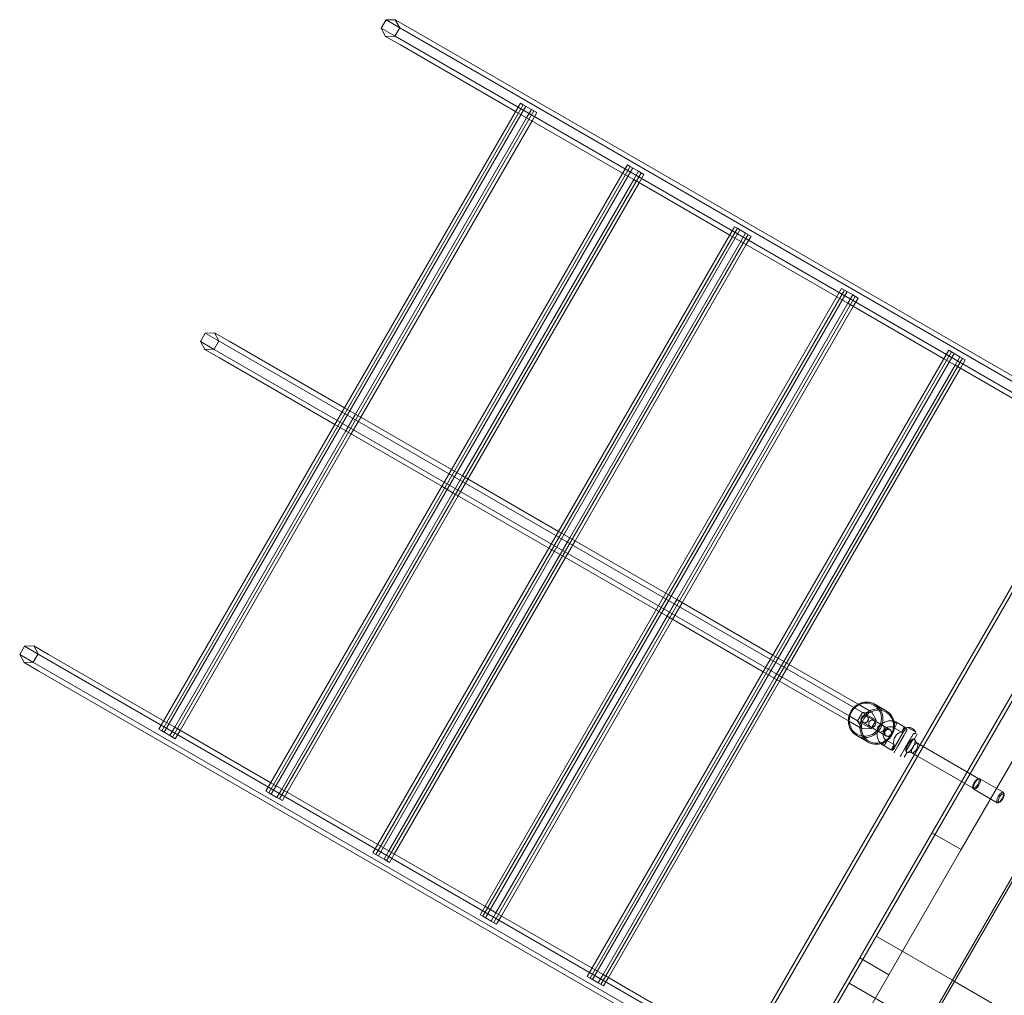
# Model space of a CAD drawing. Units: millimetres. Extents: x 3 to 14479, y -1051 to 11933.
# Drawn here: x 1809 to 2626, y 8145 to 8954 of the extents above; entities that cross this region are included whole.
import ezdxf

# ---------------------------------------------------------------- set-up
doc = ezdxf.new("R2010")
doc.units = ezdxf.units.MM
doc.header["$MEASUREMENT"] = 0

msp = doc.modelspace()

# ---------------------------------------------------------------- linework, layer by layer
at = {"color": 0, "linetype": 'Continuous', "lineweight": 0}
for p, q in [((2109.18, 8947.33), (2113.18, 8954.26)), ((2113.18, 8954.26), (2120.82, 8954.46)), ((2124.64, 8947.64), (2113.18, 8954.26)), ((2120.82, 8954.46), (2124.46, 8947.75)), ((2133.03, 8947.42), (2120.82, 8954.46)), ((2120.64, 8940.71), (2109.18, 8947.33)), ((2112.82, 8940.61), (2109.18, 8947.33)), ((2124.46, 8947.75), (2120.46, 8940.82)), ((2651.35, 8643.54), (2124.64, 8947.64)), ((2654.79, 8646.17), (2133.03, 8947.42)), ((2120.46, 8940.82), (2112.82, 8940.61)), ((2125.03, 8933.56), (2112.82, 8940.61)), ((2647.35, 8636.62), (2120.64, 8940.71)), ((2220.61, 8878.37), (2125.03, 8933.56)), ((2224.61, 8885.3), (1924.61, 8365.68)), ((2226.98, 8883.93), (1926.98, 8364.31)), ((2229.06, 8882.73), (1929.06, 8363.11)), ((2224.61, 8885.3), (2226.98, 8883.93)), ((2226.98, 8883.93), (2233.8, 8879.99)), ((2235.89, 8878.79), (1935.88, 8359.17)), ((2229.8, 8873.07), (2087.8, 8627.11)), ((2229.8, 8873.07), (2220.61, 8878.37)), ((2233.8, 8879.99), (2229.8, 8873.07)), ((2309.47, 8827.07), (2229.8, 8873.07)), ((2233.8, 8879.99), (2238.26, 8877.42)), ((2238.26, 8877.42), (2234.26, 8870.5)), ((2234.26, 8870.5), (2092.26, 8624.54)), ((2846.4, 8849.44), (2268.9, 7849.18)), ((2268.9, 7849.18), (2846.4, 8849.44)), ((2313.47, 8834), (2013.47, 8314.38)), ((2315.84, 8832.63), (2015.84, 8313.01)), ((2313.47, 8834), (2315.84, 8832.63)), ((2315.84, 8832.63), (2322.66, 8828.69)), ((2317.93, 8831.43), (2017.92, 8311.81)), ((2324.75, 8827.49), (2024.75, 8307.87)), ((2268.9, 7849.17), (2831.36, 8823.39)), ((2318.66, 8821.76), (2309.47, 8827.07)), ((2322.66, 8828.69), (2318.66, 8821.76)), ((2322.66, 8828.69), (2327.12, 8826.12)), ((2327.12, 8826.12), (2323.12, 8819.19)), ((2318.66, 8821.76), (2176.66, 8575.81)), ((2323.12, 8819.19), (2181.12, 8573.24)), ((2398.33, 8775.77), (2318.66, 8821.76)), ((2402.33, 8782.7), (2102.33, 8263.07)), ((2402.33, 8782.7), (2404.7, 8781.33)), ((2404.7, 8781.33), (2104.7, 8261.71)), ((2406.79, 8780.12), (2106.78, 8260.5)), ((2413.61, 8776.18), (2113.61, 8256.56)), ((2407.52, 8770.46), (2398.33, 8775.77)), ((2404.7, 8781.33), (2411.52, 8777.39)), ((2411.52, 8777.39), (2407.52, 8770.46)), ((2411.52, 8777.39), (2415.98, 8774.82)), ((2415.98, 8774.82), (2411.98, 8767.89)), ((2407.52, 8770.46), (2265.52, 8524.51)), ((2411.98, 8767.89), (2269.98, 8521.93)), ((2487.19, 8724.46), (2407.52, 8770.46)), ((2346.37, 7899.14), (2845.94, 8764.4)), ((2846.4, 8759.44), (2346.84, 7894.17)), ((2846.4, 8759.44), (2346.84, 7894.17)), ((2491.19, 8731.39), (2191.19, 8211.77)), ((2493.56, 8730.02), (2193.56, 8210.4)), ((2495.65, 8728.82), (2195.64, 8209.2)), ((2491.19, 8731.39), (2493.56, 8730.02)), ((2493.56, 8730.02), (2500.38, 8726.08)), ((2500.38, 8726.08), (2496.38, 8719.16)), ((2500.38, 8726.08), (2504.84, 8723.51)), ((2502.47, 8724.88), (2202.47, 8205.26)), ((2496.38, 8719.16), (2354.38, 8473.2)), ((2496.38, 8719.16), (2487.19, 8724.46)), ((2576.05, 8673.16), (2496.38, 8719.16)), ((2504.84, 8723.51), (2500.84, 8716.58)), ((2500.84, 8716.58), (2358.84, 8470.63)), ((2899.49, 8705.39), (2388.99, 7821.17)), ((2900.64, 8703.39), (2390.11, 7819.12)), ((1959.18, 8687.52), (1963.18, 8694.45)), ((1963.18, 8694.45), (1970.82, 8694.65)), ((1974.64, 8687.83), (1963.18, 8694.45)), ((1970.82, 8694.65), (1974.45, 8687.94)), ((1983.03, 8687.6), (1970.82, 8694.65)), ((1970.64, 8680.9), (1959.18, 8687.52)), ((1962.82, 8680.8), (1959.18, 8687.52)), ((1974.45, 8687.94), (1970.45, 8681.01)), ((2501.35, 8383.73), (1974.64, 8687.83)), ((2078.61, 8632.42), (1983.03, 8687.6)), ((1970.45, 8681.01), (1962.82, 8680.8)), ((1975.03, 8673.75), (1962.82, 8680.8)), ((2497.35, 8376.81), (1970.64, 8680.9)), ((2580.05, 8680.09), (2280.05, 8160.47)), ((2582.42, 8678.72), (2282.42, 8159.1)), ((2584.51, 8677.52), (2284.5, 8157.9)), ((2580.05, 8680.09), (2582.42, 8678.72)), ((2582.42, 8678.72), (2589.25, 8674.78)), ((2070.61, 8618.56), (1975.03, 8673.75)), ((2591.33, 8673.58), (2291.33, 8153.96)), ((2585.25, 8667.85), (2576.05, 8673.16)), ((2589.25, 8674.78), (2585.25, 8667.85)), ((2589.25, 8674.78), (2593.7, 8672.21)), ((2593.7, 8672.21), (2589.7, 8665.28)), ((2585.25, 8667.85), (2443.24, 8421.9)), ((2589.7, 8665.28), (2447.7, 8419.33)), ((2646.79, 8632.32), (2585.25, 8667.85)), ((2087.8, 8627.11), (2078.61, 8632.42)), ((2087.8, 8627.11), (2079.8, 8613.26)), ((2092.26, 8624.54), (2084.26, 8610.69)), ((2167.47, 8581.12), (2087.8, 8627.11)), ((2079.8, 8613.26), (1937.8, 8367.3)), ((2079.8, 8613.26), (2070.61, 8618.56)), ((2159.47, 8567.26), (2079.8, 8613.26)), ((2084.26, 8610.69), (1942.25, 8364.73)), ((2701.69, 8604.56), (2556.28, 8352.7)), ((2176.66, 8575.81), (2167.47, 8581.12)), ((2176.66, 8575.81), (2168.66, 8561.95)), ((2181.12, 8573.24), (2173.12, 8559.38)), ((2256.33, 8529.81), (2176.66, 8575.81)), ((2168.66, 8561.95), (2026.66, 8316)), ((2168.66, 8561.95), (2159.47, 8567.26)), ((2248.33, 8515.96), (2168.66, 8561.95)), ((2173.12, 8559.38), (2031.11, 8313.43)), ((2265.52, 8524.51), (2256.33, 8529.81)), ((2265.52, 8524.51), (2257.52, 8510.65)), ((2269.98, 8521.93), (2261.98, 8508.08)), ((2345.19, 8478.51), (2265.52, 8524.51)), ((2257.52, 8510.65), (2248.33, 8515.96)), ((2257.52, 8510.65), (2115.52, 8264.7)), ((2261.98, 8508.08), (2119.97, 8262.12)), ((2337.19, 8464.65), (2257.52, 8510.65)), ((2354.38, 8473.2), (2345.19, 8478.51)), ((2354.38, 8473.2), (2346.38, 8459.35)), ((2434.05, 8427.21), (2354.38, 8473.2)), ((2346.38, 8459.35), (2337.19, 8464.65)), ((2358.84, 8470.63), (2350.84, 8456.77)), ((2346.38, 8459.35), (2204.38, 8213.39)), ((2350.84, 8456.77), (2208.84, 8210.82)), ((2426.05, 8413.35), (2346.38, 8459.35)), ((1809.18, 8427.71), (1813.18, 8434.64)), ((1813.18, 8434.64), (1820.82, 8434.84)), ((1824.64, 8428.02), (1813.18, 8434.64)), ((1820.82, 8434.84), (1824.45, 8428.13)), ((1833.03, 8427.79), (1820.82, 8434.84)), ((1820.64, 8421.09), (1809.18, 8427.71)), ((1812.82, 8420.99), (1809.18, 8427.71)), ((1824.45, 8428.13), (1820.45, 8421.2)), ((2351.34, 8123.92), (1824.64, 8428.02)), ((1928.61, 8372.61), (1833.03, 8427.79)), ((2443.24, 8421.9), (2434.05, 8427.21)), ((1820.45, 8421.2), (1812.82, 8420.99)), ((1825.03, 8413.94), (1812.82, 8420.99)), ((2347.34, 8117), (1820.64, 8421.09)), ((2443.24, 8421.9), (2435.24, 8408.04)), ((2447.7, 8419.33), (2439.7, 8405.47)), ((2504.79, 8386.36), (2443.24, 8421.9)), ((2346.79, 8112.7), (1825.03, 8413.94)), ((2435.24, 8408.04), (2293.24, 8162.09)), ((2435.24, 8408.04), (2426.05, 8413.35)), ((2496.79, 8372.51), (2435.24, 8408.04)), ((2439.7, 8405.47), (2297.7, 8159.52)), ((2508.47, 8379.62), (2501.35, 8383.73)), ((2516.11, 8379.83), (2504.79, 8386.36)), ((2518.66, 8386.44), (2528.14, 8380.97)), ((2518.66, 8386.44), (2528.14, 8380.97)), ((2566.15, 8279.8), (2626.15, 8383.73)), ((2504.47, 8372.69), (2497.35, 8376.81)), ((2504.47, 8372.69), (2508.47, 8379.62)), ((2508.47, 8379.62), (2504.47, 8372.69)), ((2508.47, 8379.62), (2516.11, 8379.83)), ((2516.11, 8379.83), (2508.47, 8379.62)), ((2519.75, 8373.11), (2508.47, 8379.62)), ((2512, 8376.43), (2511.66, 8376.62)), ((2512, 8376.43), (2511.66, 8376.62)), ((2512, 8376.43), (2515.93, 8374.16)), ((2512, 8376.43), (2515.93, 8374.16)), ((2515.93, 8374.16), (2518.06, 8372.93)), ((2515.93, 8374.16), (2518.06, 8372.93)), ((2516.11, 8379.83), (2519.75, 8373.11)), ((2519.75, 8373.11), (2516.11, 8379.83)), ((1937.8, 8367.3), (1928.61, 8372.61)), ((1937.8, 8367.3), (1933.8, 8360.37)), ((2017.47, 8321.31), (1937.8, 8367.3)), ((2508.11, 8365.97), (2496.79, 8372.51)), ((2508.11, 8365.97), (2504.47, 8372.69)), ((2515.75, 8366.18), (2504.47, 8372.69)), ((2504.47, 8372.69), (2508.11, 8365.97)), ((2515.75, 8366.18), (2508.11, 8365.97)), ((2508.11, 8365.97), (2515.75, 8366.18)), ((2508.66, 8371.43), (2509, 8371.23)), ((2508.66, 8371.43), (2509, 8371.23)), ((2509, 8371.23), (2512.93, 8368.97)), ((2509, 8371.23), (2512.93, 8368.97)), ((2512.93, 8368.97), (2515.06, 8367.74)), ((2512.93, 8368.97), (2515.06, 8367.74)), ((2515.06, 8367.74), (2528.5, 8359.98)), ((2515.06, 8367.74), (2528.5, 8359.98)), ((2519.75, 8373.11), (2515.75, 8366.18)), ((2515.75, 8366.18), (2519.75, 8373.11)), ((2531.5, 8365.17), (2518.06, 8372.93)), ((2531.5, 8365.17), (2518.06, 8372.93)), ((2534.17, 8367.1), (2540.44, 8363.47)), ((2536.67, 8371.43), (2543.55, 8367.45)), ((2541.05, 8363.12), (2543.55, 8367.45)), ((2541.42, 8362.91), (2543.92, 8367.24)), ((2545.65, 8365.08), (2544.65, 8366.82)), ((2545.4, 8364.65), (2544.85, 8366.7)), ((2546.42, 8366.95), (2552.39, 8363.5)), ((2650.4, 8369.73), (2590.4, 8265.8)), ((1926.98, 8364.31), (1924.61, 8365.68)), ((1933.8, 8360.37), (1926.98, 8364.31)), ((1938.25, 8357.8), (1933.8, 8360.37)), ((1942.25, 8364.73), (1938.25, 8357.8)), ((2503.66, 8360.46), (2513.14, 8354.99)), ((2503.66, 8360.46), (2513.14, 8354.99)), ((2545.65, 8365.08), (2535.15, 8346.9)), ((2541.92, 8362.62), (2535.92, 8352.23)), ((2541.42, 8361.75), (2536.42, 8353.09)), ((2543.15, 8360.75), (2538.15, 8352.09)), ((2550.85, 8362.08), (2540.35, 8343.9)), ((2548.35, 8357.75), (2543.35, 8349.09)), ((2543.65, 8361.62), (2545.4, 8364.65)), ((2548.85, 8358.62), (2550.6, 8361.65)), ((2550.6, 8361.65), (2552.65, 8362.2)), ((2550.85, 8362.08), (2552.85, 8362.08)), ((2551.44, 8357.12), (2553.94, 8361.45)), ((2532.55, 8348.4), (2525.67, 8352.37)), ((2534.44, 8353.08), (2528.17, 8356.7)), ((2532.55, 8348.4), (2535.05, 8352.73)), ((2532.92, 8348.19), (2535.42, 8352.52)), ((2535.15, 8346.9), (2537.65, 8351.23)), ((2550.58, 8357.62), (2544.58, 8347.23)), ((2550.08, 8356.75), (2545.08, 8348.09)), ((2556.28, 8352.7), (2551.69, 8344.75)), ((2554.07, 8353.98), (2558.78, 8351.26)), ((2558.78, 8351.26), (2604.96, 8324.6)), ((2551.69, 8344.75), (2406.28, 8092.89)), ((2535.15, 8346.9), (2534.65, 8346.03)), ((2540.35, 8343.9), (2539.85, 8343.03)), ((2540.35, 8343.9), (2542.85, 8348.23)), ((2542.94, 8342.4), (2545.44, 8346.73)), ((2549.48, 8346.02), (2554.18, 8343.31)), ((2554.18, 8343.31), (2600.36, 8316.64)), ((2026.66, 8316), (2017.47, 8321.31)), ((2600.13, 8316.86), (2600.65, 8316.1)), ((2604.65, 8324.69), (2605.57, 8324.62)), ((2605.9, 8324.53), (2625.29, 8313.33)), ((2015.84, 8313.01), (2013.47, 8314.38)), ((2022.66, 8309.07), (2015.84, 8313.01)), ((2026.66, 8316), (2022.66, 8309.07)), ((2027.11, 8306.5), (2022.66, 8309.07)), ((2106.33, 8270), (2026.66, 8316)), ((2031.11, 8313.43), (2027.11, 8306.5)), ((2600.9, 8315.87), (2620.29, 8304.67)), ((2625.93, 8311.49), (2625.74, 8312.58)), ((2622.2, 8305.03), (2621.16, 8304.66)), ((2506.15, 8175.88), (2566.15, 8279.8)), ((2590.4, 8265.8), (2566.15, 8279.8)), ((2590.4, 8265.8), (2566.15, 8279.8)), ((2115.52, 8264.7), (2106.33, 8270)), ((2104.7, 8261.71), (2102.33, 8263.07)), ((2111.52, 8257.77), (2104.7, 8261.71)), ((2115.52, 8264.7), (2111.52, 8257.77)), ((2195.19, 8218.7), (2115.52, 8264.7)), ((2119.97, 8262.12), (2115.97, 8255.2)), ((2590.4, 8265.8), (2530.4, 8161.88)), ((2115.97, 8255.2), (2111.52, 8257.77)), ((2193.56, 8210.4), (2191.19, 8211.77)), ((2204.38, 8213.39), (2195.19, 8218.7)), ((2204.38, 8213.39), (2200.38, 8206.46)), ((2284.05, 8167.4), (2204.38, 8213.39)), ((2208.84, 8210.82), (2204.84, 8203.89)), ((2200.38, 8206.46), (2193.56, 8210.4)), ((2204.84, 8203.89), (2200.38, 8206.46)), ((2497.39, 8154.93), (2519.89, 8193.9)), ((2519.89, 8193.9), (2583.11, 8157.4)), ((2446.15, 8071.95), (2506.15, 8175.88)), ((2530.4, 8161.88), (2506.15, 8175.88)), ((2530.4, 8161.88), (2506.15, 8175.88)), ((2293.24, 8162.09), (2284.05, 8167.4)), ((2293.24, 8162.09), (2289.24, 8155.16)), ((2354.79, 8126.55), (2293.24, 8162.09)), ((2530.4, 8161.88), (2470.4, 8057.95)), ((2282.42, 8159.1), (2280.05, 8160.47)), ((2289.24, 8155.16), (2282.42, 8159.1)), ((2293.7, 8152.59), (2289.24, 8155.16)), ((2297.7, 8159.52), (2293.7, 8152.59)), ((2560.61, 8118.43), (2497.39, 8154.93)), ((2583.11, 8157.4), (2584.84, 8156.4)), ((2584.84, 8156.4), (2687.03, 8097.4))]:
    msp.add_line(p, q, dxfattribs=at)
for centre, radius, start, end in [((2510.16, 8374.03), 3, 60, 240), ((2510.16, 8374.03), 3, 60, 240), ((2510.16, 8374.03), 3, 240, 60), ((2510.16, 8374.03), 3, 240, 60), ((2546.61, 8361.72), 5.46, 75.49258, 110.99626), ((2530, 8362.57), 3, 60, 240), ((2530, 8362.57), 3, 60, 240), ((2530, 8362.57), 3, 240, 60), ((2530, 8362.57), 3, 240, 60), ((2543.25, 8354.92), 9, 108.18969, 191.81031), ((2547.46, 8361.23), 5.46, 9.00374, 44.50742), ((2543.25, 8354.92), 9, 10.21169, 11.81031), ((2543.25, 8354.92), 9, 288.18969, 289.78831)]:
    msp.add_arc(centre, radius, start, end, dxfattribs=at)
for centre, major_axis, ratio, start_param, end_param in [((2510.87, 8373.62), (7, 12.12), 0.939693, -4.712389, 1.570796), ((2510.87, 8373.62), (7, 12.12), 0.939693, -4.712389, 1.570796), ((2520.64, 8367.98), (7.5, 12.99), 0.939693, 0, 1.570796), ((2520.64, 8367.98), (7.5, 12.99), 0.939693, 0, 1.570796), ((2520.64, 8367.98), (-7.5, -12.99), 0.939693, -1.570796, 0), ((2520.64, 8367.98), (-7.5, -12.99), 0.939693, -1.570796, 0), ((2510.5, 8373.83), (1.5, 2.6), 0.951087, 0, 3.141593), ((2510.5, 8373.83), (1.5, 2.6), 0.951087, 0, 3.141593), ((2520.64, 8367.98), (-7.5, -12.99), 0.939693, 0, 3.141593), ((2520.64, 8367.98), (-7.5, -12.99), 0.939693, 0, 3.141593), ((2516.56, 8370.33), (1.5, 2.6), 0.939693, 0, 3.141593), ((2516.56, 8370.33), (1.5, 2.6), 0.939693, 0, 3.141593), ((2516.56, 8370.33), (-1.5, -2.6), 0.939693, 0, 3.141593), ((2516.56, 8370.33), (-1.5, -2.6), 0.939693, 0, 3.141593), ((2526.92, 8354.54), (-1.25, -2.17), 0.367357, -1.570796, 0), ((2526.92, 8354.54), (-1.25, -2.17), 0.367357, 0, 3.141593), ((2526.92, 8354.54), (1.25, 2.17), 0.367357, 0, 1.570796), ((2548.36, 8351.97), (3.18, 5.5), 0.374967, 0.336456, 2.805136), ((2548.36, 8351.97), (3.18, 5.5), 0.374967, -2.724132, -0.417461), ((2548.36, 8351.97), (3.18, 5.5), 0.374967, -0.417461, -0.336456), ((2548.36, 8351.97), (-3.18, -5.5), 0.374967, 0.336456, 0.417461), ((2622.79, 8309), (2.5, 4.33), 0.374967, -3.141592653592276, 3.141592653587311)]:
    msp.add_ellipse(centre, major_axis=major_axis, ratio=ratio, start_param=start_param, end_param=end_param, dxfattribs=at)
at = {"color": 0, "linetype": 'Continuous', "lineweight": 0, "extrusion": (0, 0, -1)}
for centre, major_axis, ratio, start_param, end_param in [((2511.16, 8373.45), (7.5, 12.99), 0.939693, -1.570796, 0), ((2511.16, 8373.45), (7.5, 12.99), 0.939693, -1.570796, 0), ((2511.16, 8373.45), (7.5, 12.99), 0.939693, 0, 3.141593), ((2511.16, 8373.45), (7.5, 12.99), 0.939693, 0, 3.141593), ((2511.16, 8373.45), (-7.5, -12.99), 0.939693, 0, 1.570796), ((2511.16, 8373.45), (-7.5, -12.99), 0.939693, 0, 1.570796), ((2520.94, 8367.81), (-7, -12.12), 0.939693, -0.722953, 1.570796), ((2520.94, 8367.81), (-7, -12.12), 0.939693, -0.722953, 1.570796), ((2510.5, 8373.83), (1.5, 2.6), 0.94568, -3.141593, 0), ((2510.5, 8373.83), (1.5, 2.6), 0.94568, -3.141593, 0), ((2520.94, 8367.81), (7, 12.12), 0.939693, -1.570796, 0.722953), ((2520.94, 8367.81), (7, 12.12), 0.939693, -1.570796, 0.722953), ((2523.61, 8366.26), (-1.5, -2.6), 0.939693, -3.141592653589875, 3.141592653589711), ((2523.61, 8366.26), (-1.5, -2.6), 0.939693, -3.141592653608501, 3.141592653571085), ((2529.58, 8362.82), (-1.5, -2.6), 0.939693, -3.141592653589875, 3.141592653589711), ((2529.58, 8362.82), (-1.5, -2.6), 0.939693, -3.141592653608501, 3.141592653571085), ((2520.94, 8367.81), (-7, -12.12), 0.939693, -2.013707, -1.675048), ((2520.94, 8367.81), (-7, -12.12), 0.939693, -2.013707, -1.675048), ((2520.94, 8367.81), (-7, -12.12), 0.939693, -2.41864, -2.013707), ((2520.94, 8367.81), (-7, -12.12), 0.939693, -2.41864, -2.013707), ((2535.42, 8369.26), (-1.25, -2.17), 0.367357, 0, 1.570796), ((2535.42, 8369.26), (1.25, 2.17), 0.367357, 0, 3.141593), ((2535.42, 8369.26), (1.25, 2.17), 0.367357, -1.570796, 0), ((2542.67, 8365.07), (1.25, 2.17), 0.367357, -2.6672, -0.474392), ((2542.67, 8365.07), (1.25, 2.17), 0.367357, 0, 3.141593), ((2542.67, 8365.07), (1.25, 2.17), 0.367357, -0.474392, 0), ((2520.94, 8367.81), (-7, -12.12), 0.939693, -1.466545, -1.127885), ((2520.94, 8367.81), (-7, -12.12), 0.939693, -1.466545, -1.127885), ((2520.94, 8367.81), (-7, -12.12), 0.939693, -1.675048, -1.466545), ((2520.94, 8367.81), (-7, -12.12), 0.939693, -1.675048, -1.466545), ((2542.67, 8365.07), (-1.25, -2.17), 0.367357, 0, 0.474392), ((2520.94, 8367.81), (-7, -12.12), 0.939693, -1.127885, -0.722953), ((2520.94, 8367.81), (-7, -12.12), 0.939693, -1.127885, -0.722953), ((2534.17, 8350.35), (1.25, 2.17), 0.367357, -2.6672, -0.474392), ((2534.17, 8350.35), (1.25, 2.17), 0.367357, 0, 3.141593), ((2534.17, 8350.35), (1.25, 2.17), 0.367357, -0.474392, 0), ((2551.77, 8350), (-2.3, -3.98), 0.374967, 0, 3.141593), ((2551.77, 8350), (2.3, 3.98), 0.374967, 0, 3.141593), ((2534.17, 8350.35), (-1.25, -2.17), 0.367357, 0, 0.474392), ((2623.53, 8308.57), (2.04, 3.53), 0.374967, -3.141592653587065, 3.141592653592521)]:
    msp.add_ellipse(centre, major_axis=major_axis, ratio=ratio, start_param=start_param, end_param=end_param, dxfattribs=at)
at = {"color": 0, "linetype": 'Continuous', "lineweight": 0}
for centre, major_axis in [((2602.66, 8320.62), (-2.3, -3.98)), ((2603.4, 8320.2), (-2.5, -4.33))]:
    msp.add_ellipse(centre, major_axis=major_axis, ratio=0.374967, dxfattribs=at)
for points, knots in [([(2503.66, 8360.46), (2502.36, 8361.21), (2501.18, 8362.18), (2499.21, 8364.48), (2498.41, 8365.8), (2497.26, 8368.65), (2496.92, 8370.19), (2496.72, 8373.32), (2496.87, 8374.91), (2497.64, 8378.01), (2498.27, 8379.5), (2499.94, 8382.24), (2500.99, 8383.48), (2503.39, 8385.58), (2504.75, 8386.44), (2507.64, 8387.68), (2509.16, 8388.06), (2512.23, 8388.32), (2513.77, 8388.2), (2516.44, 8387.52), (2517.59, 8387.06), (2518.66, 8386.44)], [3.638684, 3.638684, 3.638684, 3.638684, 3.955976, 3.955976, 4.273916, 4.273916, 4.593368, 4.593368, 4.914361, 4.914361, 5.236363, 5.236363, 5.558665, 5.558665, 5.880545, 5.880545, 6.201303, 6.201303, 6.520462, 6.520462, 6.780277, 6.780277, 6.780277, 6.780277]), ([(2503.66, 8360.46), (2502.36, 8361.21), (2501.18, 8362.18), (2499.21, 8364.48), (2498.41, 8365.8), (2497.26, 8368.65), (2496.92, 8370.19), (2496.72, 8373.32), (2496.87, 8374.91), (2497.64, 8378.01), (2498.27, 8379.5), (2499.94, 8382.24), (2500.99, 8383.48), (2503.39, 8385.58), (2504.75, 8386.44), (2507.64, 8387.68), (2509.16, 8388.06), (2512.23, 8388.32), (2513.77, 8388.2), (2516.44, 8387.52), (2517.59, 8387.06), (2518.66, 8386.44)], [0, 0, 0, 0, 0.317292, 0.317292, 0.635232, 0.635232, 0.954684, 0.954684, 1.275677, 1.275677, 1.597679, 1.597679, 1.919981, 1.919981, 2.241861, 2.241861, 2.562619, 2.562619, 2.881778, 2.881778, 3.141593, 3.141593, 3.141593, 3.141593]), ([(2509, 8371.23), (2509.02, 8371.22), (2509.04, 8371.21), (2509.37, 8371.03), (2509.72, 8370.92), (2510.45, 8370.85), (2510.83, 8370.88), (2511.56, 8371.1), (2511.91, 8371.29), (2512.47, 8371.74), (2512.69, 8371.98), (2513.02, 8372.49), (2513.14, 8372.75), (2513.35, 8373.39), (2513.4, 8373.79), (2513.35, 8374.55), (2513.26, 8374.9), (2512.99, 8375.47), (2512.84, 8375.69), (2512.49, 8376.08), (2512.29, 8376.25), (2512.04, 8376.41), (2512.02, 8376.42), (2512, 8376.43)], [-0.070295, -0.070295, -0.070295, -0.070295, 0, 0, 1.136147, 1.136147, 2.307558, 2.307558, 3.49577, 3.49577, 4.473149, 4.473149, 5.321054, 5.321054, 6.517025, 6.517025, 7.641848, 7.641848, 8.462038, 8.462038, 9.309323, 9.309323, 9.379618, 9.379618, 9.379618, 9.379618]), ([(2509, 8371.23), (2509.02, 8371.22), (2509.04, 8371.21), (2509.37, 8371.03), (2509.72, 8370.92), (2510.45, 8370.85), (2510.83, 8370.88), (2511.56, 8371.1), (2511.91, 8371.29), (2512.47, 8371.74), (2512.69, 8371.98), (2513.02, 8372.49), (2513.14, 8372.75), (2513.35, 8373.39), (2513.4, 8373.79), (2513.35, 8374.55), (2513.26, 8374.9), (2512.99, 8375.47), (2512.84, 8375.69), (2512.49, 8376.08), (2512.29, 8376.25), (2512.04, 8376.41), (2512.02, 8376.42), (2512, 8376.43)], [-0.070295, -0.070295, -0.070295, -0.070295, 0, 0, 1.136147, 1.136147, 2.307558, 2.307558, 3.49577, 3.49577, 4.473149, 4.473149, 5.321054, 5.321054, 6.517025, 6.517025, 7.641848, 7.641848, 8.462038, 8.462038, 9.309323, 9.309323, 9.379618, 9.379618, 9.379618, 9.379618]), ([(2534.57, 8372.33), (2534.34, 8373.24), (2534.03, 8374.11), (2532.98, 8376.34), (2532.11, 8377.61), (2530.19, 8379.59), (2529.21, 8380.35), (2528.14, 8380.97)], [5.0150523, 5.0150523, 5.0150523, 5.0150523, 5.2071198, 5.2071198, 5.5262795, 5.5262795, 5.7860939, 5.7860939, 5.7860939, 5.7860939]), ([(2534.57, 8372.33), (2534.34, 8373.24), (2534.03, 8374.11), (2532.98, 8376.34), (2532.11, 8377.61), (2530.19, 8379.59), (2529.21, 8380.35), (2528.14, 8380.97)], [8.6537364, 8.6537364, 8.6537364, 8.6537364, 8.8458038, 8.8458038, 9.1649635, 9.1649635, 9.424778, 9.424778, 9.424778, 9.424778]), ([(2521, 8364.31), (2521.28, 8365.35), (2521.71, 8366.36), (2522.75, 8368.1), (2523.33, 8368.84), (2524, 8369.5)], [4.8894424, 4.8894424, 4.8894424, 4.8894424, 5.1904554, 5.1904554, 5.4504115, 5.4504115, 5.4504115, 5.4504115]), ([(2524, 8369.5), (2524.17, 8369.68), (2524.35, 8369.85), (2525.42, 8370.79), (2526.42, 8371.42), (2528.56, 8372.34), (2529.69, 8372.63), (2531.95, 8372.81), (2533.08, 8372.72), (2535.04, 8372.22), (2535.89, 8371.88), (2536.67, 8371.43)], [5.450412, 5.450412, 5.450412, 5.450412, 5.519065, 5.519065, 5.846069, 5.846069, 6.168774, 6.168774, 6.485571, 6.485571, 6.740723, 6.740723, 6.740723, 6.740723]), ([(2525.61, 8361.64), (2525.64, 8362.15), (2525.72, 8362.66), (2526.04, 8363.75), (2526.3, 8364.33), (2526.97, 8365.38), (2527.38, 8365.86), (2528.09, 8366.47), (2528.34, 8366.67), (2528.61, 8366.84)], [4.659112, 4.659112, 4.659112, 4.659112, 4.914435, 4.914435, 5.218083, 5.218083, 5.520398, 5.520398, 5.680742, 5.680742, 5.680742, 5.680742]), ([(2528.61, 8366.84), (2528.86, 8366.99), (2529.11, 8367.13), (2529.92, 8367.49), (2530.49, 8367.65), (2531.66, 8367.79), (2532.25, 8367.75), (2533.29, 8367.52), (2533.75, 8367.34), (2534.17, 8367.1)], [5.680742, 5.680742, 5.680742, 5.680742, 5.825306, 5.825306, 6.137484, 6.137484, 6.462584, 6.462584, 6.740723, 6.740723, 6.740723, 6.740723]), ([(2528.88, 8356.29), (2529.34, 8356.65), (2529.78, 8357.03), (2531.35, 8358.55), (2532.33, 8359.84), (2533.86, 8362.66), (2534.41, 8364.18), (2534.78, 8366.06), (2534.83, 8366.37), (2534.88, 8366.69)], [3.8022818, 3.8022818, 3.8022818, 3.8022818, 3.9201785, 3.9201785, 4.24218, 4.24218, 4.5644826, 4.5644826, 4.6283134, 4.6283134, 4.6283134, 4.6283134]), ([(2528.88, 8356.29), (2529.34, 8356.65), (2529.78, 8357.03), (2531.35, 8358.55), (2532.33, 8359.84), (2533.86, 8362.66), (2534.41, 8364.18), (2534.78, 8366.06), (2534.83, 8366.37), (2534.88, 8366.69)], [7.4409658, 7.4409658, 7.4409658, 7.4409658, 7.5588626, 7.5588626, 7.8808641, 7.8808641, 8.2031667, 8.2031667, 8.2669975, 8.2669975, 8.2669975, 8.2669975]), ([(2534.88, 8366.69), (2535.04, 8367.95), (2535.06, 8369.23), (2534.83, 8371.11), (2534.72, 8371.72), (2534.57, 8372.33)], [4.6283134, 4.6283134, 4.6283134, 4.6283134, 4.8863627, 4.8863627, 5.0150523, 5.0150523, 5.0150523, 5.0150523]), ([(2534.88, 8366.69), (2535.04, 8367.95), (2535.06, 8369.23), (2534.83, 8371.11), (2534.72, 8371.72), (2534.57, 8372.33)], [8.2669975, 8.2669975, 8.2669975, 8.2669975, 8.5250467, 8.5250467, 8.6537364, 8.6537364, 8.6537364, 8.6537364]), ([(2546.1, 8367.13), (2546.11, 8367.13), (2546.11, 8367.13), (2546.45, 8367.17), (2546.8, 8367.17), (2547.53, 8367.11), (2547.98, 8367.02), (2548.84, 8366.72), (2549.24, 8366.5), (2549.6, 8366.29), (2549.65, 8366.26), (2549.7, 8366.23), (2549.76, 8366.2)], [-0.3613467, -0.3613467, -0.3613467, -0.3613467, -0.3607038, -0.3607038, -0.2622402, -0.2622402, -0.1311201, -0.1311201, 0, 0, 0, 0.0191384, 0.0191384, 0.0191384, 0.0191384]), ([(2551.35, 8365.05), (2551.24, 8365.16), (2551.13, 8365.27), (2550.67, 8365.66), (2550.28, 8365.9), (2549.92, 8366.11), (2549.56, 8366.32), (2549.15, 8366.53), (2548.3, 8366.84), (2547.85, 8366.93), (2547.12, 8366.99), (2546.77, 8366.99), (2546.43, 8366.95), (2546.43, 8366.95), (2546.42, 8366.95)], [-0.1752376, -0.1752376, -0.1752376, -0.1752376, -0.1311201, -0.1311201, 0, 0, 0, 0.1311201, 0.1311201, 0.2622402, 0.2622402, 0.3607038, 0.3607038, 0.3613467, 0.3613467, 0.3613467, 0.3613467]), ([(2549.76, 8366.2), (2550.07, 8366.01), (2550.4, 8365.8), (2551.04, 8365.26), (2551.34, 8364.91), (2551.76, 8364.31), (2551.93, 8364.01), (2552.07, 8363.69), (2552.07, 8363.69), (2552.07, 8363.68)], [0.0191384, 0.0191384, 0.0191384, 0.0191384, 0.1311201, 0.1311201, 0.2622402, 0.2622402, 0.3607038, 0.3607038, 0.3613467, 0.3613467, 0.3613467, 0.3613467]), ([(2525.67, 8352.37), (2524.72, 8352.92), (2523.86, 8353.63), (2522.42, 8355.29), (2521.83, 8356.25), (2520.98, 8358.32), (2520.72, 8359.44), (2520.55, 8361.73), (2520.65, 8362.9), (2520.95, 8364.12), (2520.97, 8364.22), (2521, 8364.31)], [3.599131, 3.599131, 3.599131, 3.599131, 3.909416, 3.909416, 4.221885, 4.221885, 4.539637, 4.539637, 4.863086, 4.863086, 4.889442, 4.889442, 4.889442, 4.889442]), ([(2528.17, 8356.7), (2527.64, 8357), (2527.18, 8357.4), (2526.42, 8358.35), (2526.12, 8358.9), (2525.72, 8360.07), (2525.61, 8360.69), (2525.61, 8361.43), (2525.61, 8361.53), (2525.61, 8361.64)], [3.599131, 3.599131, 3.599131, 3.599131, 3.945981, 3.945981, 4.283703, 4.283703, 4.604965, 4.604965, 4.659112, 4.659112, 4.659112, 4.659112]), ([(2552.39, 8363.5), (2552.39, 8363.5), (2552.39, 8363.5), (2552.25, 8363.82), (2552.08, 8364.13), (2551.74, 8364.61), (2551.56, 8364.84), (2551.35, 8365.05)], [-0.3613467, -0.3613467, -0.3613467, -0.3613467, -0.3607038, -0.3607038, -0.2622402, -0.2622402, -0.1752376, -0.1752376, -0.1752376, -0.1752376]), ([(2513.14, 8354.99), (2514.44, 8354.23), (2515.87, 8353.7), (2518.85, 8353.14), (2520.39, 8353.11), (2522.56, 8353.42), (2523.2, 8353.55), (2523.83, 8353.74)], [2.6445013, 2.6445013, 2.6445013, 2.6445013, 2.9617933, 2.9617933, 3.2797331, 3.2797331, 3.4155429, 3.4155429, 3.4155429, 3.4155429]), ([(2513.14, 8354.99), (2514.44, 8354.23), (2515.87, 8353.7), (2518.85, 8353.14), (2520.39, 8353.11), (2522.56, 8353.42), (2523.2, 8353.55), (2523.83, 8353.74)], [6.2831853, 6.2831853, 6.2831853, 6.2831853, 6.6004773, 6.6004773, 6.9184171, 6.9184171, 7.0542269, 7.0542269, 7.0542269, 7.0542269]), ([(2523.83, 8353.74), (2524.69, 8353.98), (2525.53, 8354.31), (2527.23, 8355.15), (2528.08, 8355.68), (2528.88, 8356.29)], [3.4155429, 3.4155429, 3.4155429, 3.4155429, 3.599185, 3.599185, 3.8022818, 3.8022818, 3.8022818, 3.8022818]), ([(2523.83, 8353.74), (2524.69, 8353.98), (2525.53, 8354.31), (2527.23, 8355.15), (2528.08, 8355.68), (2528.88, 8356.29)], [7.0542269, 7.0542269, 7.0542269, 7.0542269, 7.237869, 7.237869, 7.4409658, 7.4409658, 7.4409658, 7.4409658]), ([(2550.68, 8357.56), (2550.83, 8357.48), (2550.97, 8357.39), (2551.33, 8357.18), (2551.53, 8357.07), (2551.68, 8356.99), (2551.82, 8356.9), (2551.92, 8356.85), (2552.01, 8356.79), (2552.03, 8356.78), (2552.05, 8356.77)], [7.017354, 7.017354, 7.017354, 7.017354, 7.0907593, 7.0907593, 7.2251617, 7.2251617, 7.2251617, 7.3595641, 7.3595641, 7.4329694, 7.4329694, 7.4329694, 7.4329694]), ([(2552.11, 8356.52), (2552.12, 8356.45), (2552.14, 8356.36), (2552.21, 8356.12), (2552.27, 8355.97), (2552.44, 8355.62), (2552.55, 8355.42), (2552.86, 8355), (2553.05, 8354.77), (2553.51, 8354.35), (2553.78, 8354.15), (2554.07, 8353.98)], [5.5107194, 5.5107194, 5.5107194, 5.5107194, 5.5942115, 5.5942115, 5.6777036, 5.6777036, 5.7611957, 5.7611957, 5.8446878, 5.8446878, 5.92818, 5.92818, 5.92818, 5.92818]), ([(2546.05, 8346.38), (2546.03, 8346.39), (2546.01, 8346.4), (2545.92, 8346.45), (2545.82, 8346.51), (2545.68, 8346.59), (2545.53, 8346.68), (2545.33, 8346.79), (2544.97, 8347), (2544.83, 8347.08), (2544.68, 8347.17)], [7.017354, 7.017354, 7.017354, 7.017354, 7.0907593, 7.0907593, 7.2251617, 7.2251617, 7.2251617, 7.3595641, 7.3595641, 7.4329694, 7.4329694, 7.4329694, 7.4329694]), ([(2549.48, 8346.02), (2549.19, 8346.19), (2548.88, 8346.32), (2548.28, 8346.51), (2547.99, 8346.57), (2547.47, 8346.62), (2547.24, 8346.62), (2546.85, 8346.59), (2546.69, 8346.56), (2546.45, 8346.51), (2546.36, 8346.48), (2546.3, 8346.45)], [2.7865873, 2.7865873, 2.7865873, 2.7865873, 2.8700794, 2.8700794, 2.9535715, 2.9535715, 3.0370636, 3.0370636, 3.1205557, 3.1205557, 3.2040479, 3.2040479, 3.2040479, 3.2040479])]:
    msp.add_open_spline(points, degree=3, knots=knots, dxfattribs=at)

doc.saveas('drawing.dxf')
